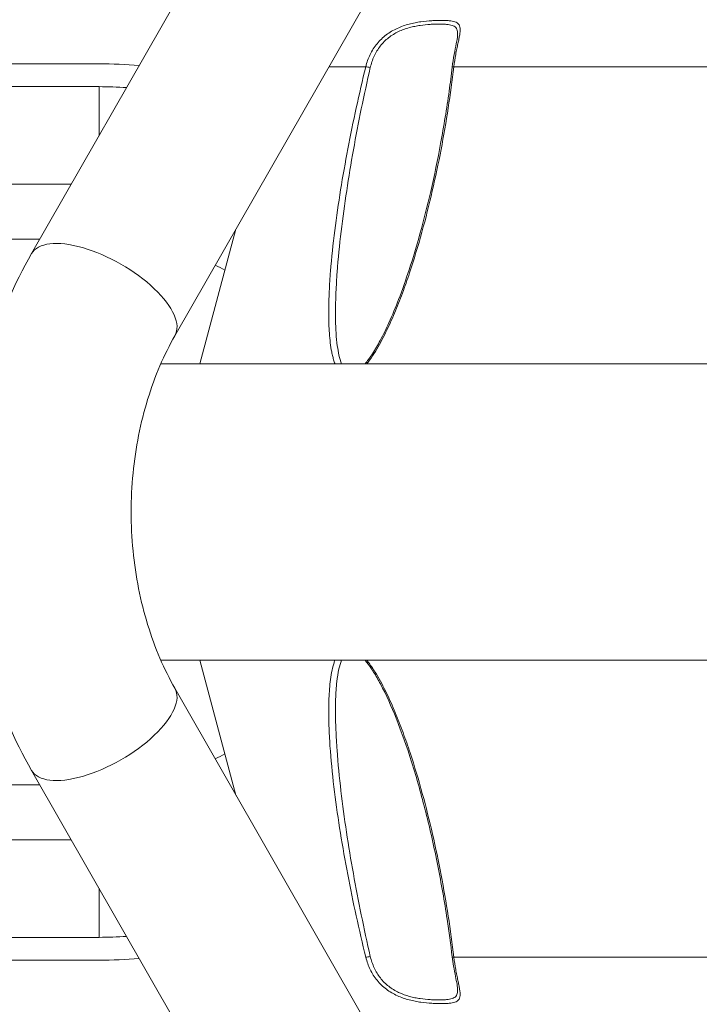
# Model space of a CAD drawing. Units: millimetres. Extents: x -11 to 4477, y 5 to 3709.
# Drawn here: x 1976 to 2150, y 1632 to 1885 of the extents above; entities that cross this region are included whole.
import ezdxf

# ---------------------------------------------------------------- set-up
doc = ezdxf.new("R2010")
doc.units = ezdxf.units.MM
doc.linetypes.add('ACAD_ISO03W100', pattern=[30, 12, -18])
doc.styles.get("Standard").update_dxf_attribs({"font": 'Square-721-BT.ttf'})
doc.dimstyles.get("Standard").update_dxf_attribs({"dimtxt": 0.18, "dimasz": 0.18, "dimexe": 0.18, "dimexo": 0.0625, "dimgap": 0.09, "dimtad": 0, "dimtih": 1, "dimtoh": 1, "dimdec": 4, "dimzin": 0, "dimdsep": 46, "dimtxsty": 'Standard', "dimcen": 0.09, "dimadec": 0, "dimazin": 0, "dimtfac": 1, "dimtdec": 4, "dimtofl": 0, "dimtmove": 0, "dimatfit": 3, "dimfxl": 1, "dimtolj": 1, "dimtzin": 0, "dimarcsym": 0})

# ---------------------------------------------------------------- blocks, each defined once
blk = doc.blocks.new('*D10')
at = {"color": 0, "linetype": 'ACAD_ISO03W100', "lineweight": -2, "ltscale": 9, "transparency": 16777216}
for p, q in [((190.65, 3510.86), (190.65, 3551.04)), ((4476.84, 3510.86), (4476.84, 3551.04))]:
    blk.add_line(p, q, dxfattribs=at)
at = {"color": 0, "lineweight": -2, "ltscale": 9, "transparency": 16777216}
blk.add_line((260.65, 3550.86), (4406.84, 3550.86), dxfattribs=at)
at = {"color": 0, "ltscale": 9, "transparency": 16777216}
for points in [[(260.65, 3562.53), (260.65, 3539.2), (190.65, 3550.86)], [(4406.84, 3562.53), (4406.84, 3539.2), (4476.84, 3550.86)]]:
    blk.add_solid(points, dxfattribs=at)
at = {"layer": 'Defpoints', "color": 0, "ltscale": 9, "transparency": 16777216}
for p in [(4476.84, 3550.86), (4476.84, 1765.48), (190.65, 1758.64)]:
    blk.add_point(p, dxfattribs=at)
at = {"color": 0, "lineweight": 15, "ltscale": 9, "transparency": 16777216, "insert": (2333.74, 3637.19), "char_height": 110, "attachment_point": 5}
blk.add_mtext('\\A1;430', dxfattribs=at)

msp = doc.modelspace()

# ---------------------------------------------------------------- linework, layer by layer
at = {"color": 0, "linetype": 'Continuous', "lineweight": 0}
for p, q in [((1978.63335, 1824.94112), (2063.15714, 1972.62541)), ((2015.43259, 1803.8799), (2098.02957, 1948.19754)), ((2067.06511, 1878.49009), (2067.06526, 1878.49009)), ((1805.64931, 1873.6414), (1995.94931, 1873.6414)), ((2054.94153, 1872.91192), (2064.43083, 1872.91192)), ((2087.02897, 1872.91192), (2219.35367, 1872.91192)), ((1995.94931, 1867.78354), (1916.31889, 1867.78354)), ((1995.94931, 1867.78354), (1995.94931, 1855.19646)), ((1988.84505, 1842.78354), (1805.64931, 1842.78354)), ((2031.07216, 1831.20614), (2021.82396, 1796.6914)), ((2031.07216, 1831.20615), (2021.82397, 1796.6914)), ((1805.64931, 1828.6414), (1980.75112, 1828.6414)), ((2615.85622, 1796.6914), (2011.82351, 1796.6914)), ((2011.82351, 1720.5914), (2615.85622, 1720.5914)), ((2021.84229, 1720.5914), (2031.10662, 1686.01645)), ((2098.02956, 1569.08529), (2015.43259, 1713.40291)), ((2063.15714, 1544.65739), (1978.63335, 1692.34168)), ((1980.75112, 1688.6414), (1805.64931, 1688.6414)), ((1805.64931, 1674.49927), (1988.84505, 1674.49927)), ((1995.94931, 1649.49927), (1995.94931, 1662.08635)), ((1916.31889, 1649.49927), (1995.94931, 1649.49927)), ((1805.64931, 1643.6414), (1995.94931, 1643.6414)), ((2219.35224, 1644.37089), (2087.02754, 1644.37089)), ((2088.0072, 1638.79271), (2088.00727, 1638.79271)), ((2071.04493, 1636.3914), (2071.04398, 1636.3914)), ((2071.84421, 1635.8914), (2071.84608, 1635.8914))]:
    msp.add_line(p, q, dxfattribs=at)
at = {"linetype": 'ACAD_ISO03W100', "ltscale": 2}
msp.add_circle((2800.003, 1758.64141), 1000, dxfattribs=at)
at = {"color": 0, "linetype": 'Continuous', "lineweight": 0}
for radius, start, end in [(115, 84.8651982, 90), (109.14214, 86.2845092, 90), (70, 62.5048977, 64.7732604), (70, 295.2267396, 297.5099462), (109.14214, 270, 273.7154908), (115, 270, 275.1348018)]:
    msp.add_arc((1995.94931, 1758.6414), radius, start, end, dxfattribs=at)
for centre, major_axis, ratio, start_param, end_param in [((2065.20359, 1872.6531), (-0.97114, 0.2385), 0.114925151, -1.942157998, -0.622917035), ((2087.60494, 1872.6531), (-0.99311, 0.11718), 0.237448807, -0.924381794, 0.000000013), ((1997.03297, 1702.8723), (-18.39962, -10.53061), 0.426837024, 0, 3.141592654)]:
    msp.add_ellipse(centre, major_axis=major_axis, ratio=ratio, start_param=start_param, end_param=end_param, dxfattribs=at)
at = {"color": 0, "linetype": 'Continuous', "lineweight": 0, "extrusion": (0, 0, -1)}
for centre, major_axis, ratio, start_param, end_param in [((1997.03297, 1814.41051), (-18.39962, 10.53061), 0.426837024, 0, 3.141592654), ((2065.20727, 1644.62971), (-0.97114, -0.23853), 0.114872555, -1.94194098, -0.622700017), ((2087.60368, 1644.62971), (-0.9931, -0.11724), 0.237423533, -0.924154847, 0.000000012)]:
    msp.add_ellipse(centre, major_axis=major_axis, ratio=ratio, start_param=start_param, end_param=end_param, dxfattribs=at)
at = {"color": 0, "linetype": 'Continuous', "lineweight": 0}
for points, knots in [([(2064.43083, 1872.91192), (2064.69583, 1873.99818), (2065.0643, 1875.03484), (2065.78216, 1876.51535), (2066.04981, 1876.99725), (2066.64344, 1877.93119), (2066.96451, 1878.37565), (2067.655, 1879.22093), (2068.02443, 1879.62173), (2068.81266, 1880.38008), (2069.233, 1880.7388), (2069.67564, 1881.07325), (2070.56091, 1881.74217), (2071.50599, 1882.29367), (2072.4979, 1882.74966), (2072.99386, 1882.97765), (2073.50507, 1883.18278), (2074.01615, 1883.36286), (2074.52722, 1883.54294), (2075.03812, 1883.69847), (2076.05664, 1883.96969), (2076.56426, 1884.08537), (2077.57361, 1884.28451), (2078.07474, 1884.3677), (2078.5618, 1884.4369), (2079.53593, 1884.57531), (2080.46477, 1884.66109), (2081.78567, 1884.74383), (2082.21249, 1884.76334), (2083.02586, 1884.78882), (2083.41447, 1884.79492), (2084.15604, 1884.79499), (2084.50901, 1884.78895), (2084.84396, 1884.77627), (2085.17892, 1884.76358), (2085.49738, 1884.74408), (2086.38239, 1884.66175), (2086.88086, 1884.57646), (2087.49601, 1884.37129), (2087.67884, 1884.28979), (2087.99936, 1884.0919), (2088.13614, 1883.97555), (2088.24764, 1883.84038), (2088.47064, 1883.57003), (2088.59666, 1883.22296), (2088.63692, 1882.76443), (2088.65705, 1882.53517), (2088.65528, 1882.28127), (2088.61561, 1881.7253), (2088.57776, 1881.42253), (2088.5256, 1881.09313), (2088.47345, 1880.76373), (2088.40673, 1880.40655), (2088.32978, 1880.02303), (2088.25284, 1879.63951), (2088.16701, 1879.23573), (2088.07667, 1878.81201), (2087.98634, 1878.38829), (2087.89148, 1877.94463), (2087.7959, 1877.48091), (2087.70032, 1877.01718), (2087.60356, 1876.53086), (2087.51135, 1876.03404), (2087.32693, 1875.0404), (2087.15967, 1873.99944), (2087.02897, 1872.91192)], [-1, -1, -1, -1, -0.9375, -0.9375, -0.90625, -0.90625, -0.875, -0.875, -0.84375, -0.84375, -0.8125, -0.8125, -0.8125, -0.75, -0.75, -0.75, -0.71875, -0.71875, -0.71875, -0.6875, -0.6875, -0.65625, -0.65625, -0.625, -0.625, -0.625, -0.5625, -0.5625, -0.53125, -0.53125, -0.5, -0.5, -0.46875, -0.46875, -0.46875, -0.4375, -0.4375, -0.375, -0.375, -0.34375, -0.34375, -0.3125, -0.3125, -0.3125, -0.25, -0.25, -0.25, -0.21875, -0.21875, -0.1875, -0.1875, -0.1875, -0.15625, -0.15625, -0.15625, -0.125, -0.125, -0.125, -0.09375, -0.09375, -0.09375, -0.0625, -0.0625, -0.0625, 0, 0, 0, 0]), ([(2065.58154, 1872.67055), (2065.81715, 1873.69097), (2066.14533, 1874.66481), (2066.57265, 1875.592), (2066.78632, 1876.05559), (2067.02552, 1876.50828), (2067.2911, 1876.94695), (2067.55668, 1877.38562), (2067.84424, 1877.80315), (2068.15384, 1878.20017), (2068.46344, 1878.5972), (2068.79508, 1878.9737), (2069.14934, 1879.3299), (2069.50361, 1879.6861), (2069.8819, 1880.02307), (2070.28083, 1880.33726), (2071.07868, 1880.96563), (2071.93263, 1881.48371), (2073.28161, 1882.12624), (2073.74583, 1882.31894), (2074.6757, 1882.65727), (2075.14129, 1882.80337), (2076.07124, 1883.05816), (2076.53559, 1883.16682), (2076.99819, 1883.26036), (2077.4608, 1883.35389), (2077.92111, 1883.43204), (2079.26621, 1883.62707), (2080.12521, 1883.70765), (2080.94366, 1883.75947), (2081.35289, 1883.78537), (2081.75069, 1883.8037), (2082.13078, 1883.81567), (2082.51088, 1883.82764), (2082.87519, 1883.83337), (2083.22388, 1883.8334), (2083.57257, 1883.83344), (2083.90565, 1883.82777), (2084.22289, 1883.81585), (2084.54014, 1883.80394), (2084.843, 1883.78561), (2085.1248, 1883.75983), (2085.68839, 1883.70828), (2086.16981, 1883.62815), (2086.57135, 1883.49966), (2086.77212, 1883.43542), (2086.9528, 1883.35886), (2087.11301, 1883.26591), (2087.27322, 1883.17296), (2087.41207, 1883.06366), (2087.75858, 1882.68272), (2087.90024, 1882.35668), (2087.96234, 1881.92594), (2087.99153, 1881.72356), (2088.0026, 1881.50075), (2087.99836, 1881.25792)], [0, 0, 0, 0, 0.0625, 0.0625, 0.0625, 0.09375, 0.09375, 0.09375, 0.125, 0.125, 0.125, 0.15625, 0.15625, 0.15625, 0.1875, 0.1875, 0.1875, 0.25, 0.25, 0.28125, 0.28125, 0.3125, 0.3125, 0.34375, 0.34375, 0.34375, 0.375, 0.375, 0.4375, 0.4375, 0.4375, 0.46875, 0.46875, 0.46875, 0.5, 0.5, 0.5, 0.53125, 0.53125, 0.53125, 0.5625, 0.5625, 0.5625, 0.625, 0.625, 0.625, 0.65625, 0.65625, 0.65625, 0.6875, 0.6875, 0.75, 0.75, 0.75, 0.7793655424, 0.7793655424, 0.7793655424, 0.7793655424]), ([(2086.61183, 1872.77028), (2086.74626, 1873.90955), (2086.92529, 1875.02244), (2087.30151, 1877.06937), (2087.50078, 1878.02388), (2087.81382, 1879.63932), (2087.93278, 1880.33229), (2087.98937, 1881.0094), (2087.99629, 1881.13944), (2087.99836, 1881.25792)], [0, 0, 0, 0, 3.538257096, 3.538257096, 6.997664467, 6.997664467, 10.224797147, 10.224797147, 11.065763351, 11.065763351, 11.065763351, 11.065763351]), ([(2056.51074, 1796.6914), (2056.48189, 1796.7673), (2056.4537, 1796.84373), (2056.42611, 1796.92064), (2056.30069, 1797.27037), (2056.18798, 1797.63024), (2056.08532, 1797.99816), (2055.98266, 1798.36608), (2055.8901, 1798.74208), (2055.80581, 1799.12474), (2055.72153, 1799.50739), (2055.64541, 1799.89757), (2055.57679, 1800.29045), (2055.43955, 1801.07621), (2055.33149, 1801.87411), (2055.24415, 1802.68074), (2055.1568, 1803.48737), (2055.09036, 1804.3028), (2055.03993, 1805.12508), (2054.93906, 1806.76963), (2054.90152, 1808.44124), (2054.90639, 1810.13155), (2054.91126, 1811.82185), (2054.95917, 1813.5311), (2055.03935, 1815.25498), (2055.07944, 1816.11693), (2055.12769, 1816.98217), (2055.18294, 1817.84701), (2055.23818, 1818.71185), (2055.30045, 1819.57727), (2055.36896, 1820.44322), (2055.64301, 1823.90702), (2056.01488, 1827.37928), (2056.45499, 1830.85847), (2056.8951, 1834.33765), (2057.40439, 1837.8238), (2057.96907, 1841.31623), (2058.53376, 1844.80865), (2059.15412, 1848.30735), (2059.82387, 1851.81203), (2060.49362, 1855.31672), (2061.21282, 1858.82738), (2061.98025, 1862.344), (2062.74768, 1865.86061), (2063.56326, 1869.3832), (2064.43083, 1872.91192)], [-0.4626555243, -0.4626555243, -0.4626555243, -0.4626555243, -0.4609375, -0.4609375, -0.4609375, -0.453125, -0.453125, -0.453125, -0.4453125, -0.4453125, -0.4453125, -0.4375, -0.4375, -0.4375, -0.421875, -0.421875, -0.421875, -0.40625, -0.40625, -0.40625, -0.375, -0.375, -0.375, -0.34375, -0.34375, -0.34375, -0.328125, -0.328125, -0.328125, -0.3125, -0.3125, -0.3125, -0.25, -0.25, -0.25, -0.1875, -0.1875, -0.1875, -0.125, -0.125, -0.125, -0.0625, -0.0625, -0.0625, 0, 0, 0, 0]), ([(2056.66138, 1807.89859), (2056.64992, 1808.5592), (2056.64581, 1809.22324), (2056.64785, 1809.89018), (2056.65302, 1811.58049), (2056.69829, 1813.28973), (2056.77367, 1815.01362), (2056.81136, 1815.87556), (2056.85667, 1816.74081), (2056.9085, 1817.60565), (2056.96033, 1818.47048), (2057.01872, 1819.3359), (2057.08294, 1820.20185), (2057.33984, 1823.66565), (2057.68813, 1827.13792), (2058.10041, 1830.6171), (2058.51268, 1834.09628), (2058.9898, 1837.58244), (2060.04821, 1844.56728), (2060.62976, 1848.06598), (2061.25786, 1851.57067), (2061.88596, 1855.07535), (2062.56067, 1858.58602), (2063.28089, 1862.10263), (2064.00112, 1865.61925), (2064.76678, 1869.14184), (2065.58154, 1872.67055)], [0.6126696668, 0.6126696668, 0.6126696668, 0.6126696668, 0.625, 0.625, 0.625, 0.65625, 0.65625, 0.65625, 0.671875, 0.671875, 0.671875, 0.6875, 0.6875, 0.6875, 0.75, 0.75, 0.75, 0.8125, 0.8125, 0.875, 0.875, 0.875, 0.9375, 0.9375, 0.9375, 1, 1, 1, 1]), ([(2064.25424, 1796.6914), (2064.31958, 1796.76843), (2064.38442, 1796.84619), (2065.05001, 1797.65717), (2065.61413, 1798.45049), (2066.84861, 1800.3448), (2067.50123, 1801.47124), (2068.92059, 1804.11179), (2069.66503, 1805.64671), (2071.25984, 1809.17281), (2072.086, 1811.18022), (2073.82684, 1815.70812), (2074.71647, 1818.24114), (2076.55395, 1823.852), (2077.47682, 1826.9394), (2079.3347, 1833.646), (2080.24707, 1837.27215), (2082.0295, 1845.00395), (2082.87961, 1849.11473), (2084.47016, 1857.68738), (2085.19569, 1862.15318), (2086.10517, 1868.66712), (2086.36985, 1870.7195), (2086.61183, 1872.77028)], [24.802175415, 24.802175415, 24.802175415, 24.802175415, 25.121022735, 25.121022735, 28.101257743, 28.101257743, 32.025626376, 32.025626376, 37.138219459, 37.138219459, 43.639751113, 43.639751113, 51.698321201, 51.698321201, 61.407841181, 61.407841181, 72.728774752, 72.728774752, 85.508671372, 85.508671372, 99.37018553, 99.37018553, 105.748863395, 105.748863395, 105.748863395, 105.748863395]), ([(2087.02897, 1872.91192), (2086.61184, 1869.36567), (2086.12723, 1865.82076), (2085.5787, 1862.27731), (2085.03016, 1858.73386), (2084.41764, 1855.19185), (2083.73946, 1851.65124), (2083.06129, 1848.11063), (2082.31755, 1844.57142), (2081.50123, 1841.03341), (2080.6849, 1837.49539), (2079.7983, 1833.96788), (2078.83003, 1830.45836), (2077.86176, 1826.94884), (2076.81229, 1823.45548), (2075.65417, 1819.9831), (2075.07511, 1818.24691), (2074.46862, 1816.51602), (2073.82799, 1814.7916), (2073.18736, 1813.06719), (2072.51389, 1811.35255), (2071.80089, 1809.65956), (2071.08789, 1807.96658), (2070.33514, 1806.29278), (2069.52398, 1804.64722), (2069.11839, 1803.82444), (2068.69805, 1803.0088), (2068.25844, 1802.20249), (2067.81884, 1801.39617), (2067.35945, 1800.59841), (2066.88056, 1799.82507), (2066.40168, 1799.05172), (2065.9023, 1798.30005), (2065.37267, 1797.58054), (2065.14993, 1797.27794), (2064.92177, 1796.98108), (2064.68688, 1796.6914)], [-1, -1, -1, -1, -0.9375, -0.9375, -0.9375, -0.875, -0.875, -0.875, -0.8125, -0.8125, -0.8125, -0.75, -0.75, -0.75, -0.6875, -0.6875, -0.6875, -0.65625, -0.65625, -0.65625, -0.625, -0.625, -0.625, -0.59375, -0.59375, -0.59375, -0.578125, -0.578125, -0.578125, -0.5625, -0.5625, -0.5625, -0.546875, -0.546875, -0.546875, -0.5403036741, -0.5403036741, -0.5403036741, -0.5403036741]), ([(1978.63335, 1692.34168), (1974.1991, 1700.08942), (1970.61093, 1708.48975), (1965.20522, 1726.07882), (1963.38805, 1735.26827), (1961.57058, 1753.91366), (1961.57058, 1763.36915), (1963.38805, 1782.01454), (1965.20522, 1791.20398), (1970.61093, 1808.79306), (1974.1991, 1817.19338), (1978.63335, 1824.94112)], [2.473287354, 2.473287354, 2.473287354, 2.473287354, 2.740609474, 2.740609474, 3.007931594, 3.007931594, 3.275253714, 3.275253714, 3.542575833, 3.542575833, 3.809897953, 3.809897953, 3.809897953, 3.809897953]), ([(2056.66138, 1807.89859), (2056.70066, 1805.63402), (2056.82658, 1803.39586), (2057.3447, 1799.64541), (2057.66945, 1798.04765), (2058.19308, 1796.6914)], [0, 0, 0, 0, 7.430880788, 7.430880788, 13.095262648, 13.095262648, 13.095262648, 13.095262648]), ([(2015.43259, 1713.40291), (2012.6619, 1718.244), (2010.27274, 1723.76774), (2006.60163, 1735.71276), (2005.32007, 1742.13085), (2004.03855, 1755.278), (2004.03855, 1762.00481), (2005.32007, 1775.15196), (2006.60163, 1781.57004), (2010.27274, 1793.51507), (2012.6619, 1799.03881), (2015.43259, 1803.8799)], [2.473287354, 2.473287354, 2.473287354, 2.473287354, 2.740609474, 2.740609474, 3.007931594, 3.007931594, 3.275253714, 3.275253714, 3.542575833, 3.542575833, 3.809897953, 3.809897953, 3.809897953, 3.809897953]), ([(2064.43439, 1644.37089), (2063.56241, 1647.91713), (2062.74174, 1651.46205), (2061.96894, 1655.0055), (2061.19613, 1658.54895), (2060.47126, 1662.09095), (2059.796, 1665.63156), (2059.12074, 1669.17218), (2058.495, 1672.71139), (2057.92579, 1676.2494), (2057.35658, 1679.78741), (2056.8452, 1683.31493), (2056.40641, 1686.82445), (2055.96763, 1690.33396), (2055.60024, 1693.82733), (2055.33417, 1697.29971), (2055.20114, 1699.0359), (2055.09371, 1700.76679), (2055.01919, 1702.4912), (2054.94467, 1704.21562), (2054.90311, 1705.93026), (2054.90634, 1707.62324), (2054.90958, 1709.31623), (2054.9568, 1710.99003), (2055.07081, 1712.63559), (2055.12781, 1713.45837), (2055.2017, 1714.27401), (2055.29797, 1715.08032), (2055.39423, 1715.88664), (2055.51304, 1716.6844), (2055.661, 1717.45774), (2055.80895, 1718.23108), (2055.98586, 1718.98275), (2056.20616, 1719.70227), (2056.29881, 1720.00487), (2056.39922, 1720.30172), (2056.50934, 1720.5914)], [-1, -1, -1, -1, -0.9375, -0.9375, -0.9375, -0.875, -0.875, -0.875, -0.8125, -0.8125, -0.8125, -0.75, -0.75, -0.75, -0.6875, -0.6875, -0.6875, -0.65625, -0.65625, -0.65625, -0.625, -0.625, -0.625, -0.59375, -0.59375, -0.59375, -0.578125, -0.578125, -0.578125, -0.5625, -0.5625, -0.5625, -0.546875, -0.546875, -0.546875, -0.5403036741, -0.5403036741, -0.5403036741, -0.5403036741]), ([(2058.19182, 1720.5914), (2057.92572, 1719.90207), (2057.71287, 1719.14793), (2057.30412, 1717.32808), (2057.13489, 1716.2342), (2056.84079, 1713.66482), (2056.74458, 1712.16739), (2056.67951, 1710.23414), (2056.66902, 1709.81456), (2056.66174, 1709.39362)], [92.646073122, 92.646073122, 92.646073122, 92.646073122, 95.525244969, 95.525244969, 99.365857428, 99.365857428, 104.37425204, 104.37425204, 105.755566445, 105.755566445, 105.755566445, 105.755566445]), ([(2086.61057, 1644.51247), (2086.23096, 1647.72818), (2085.79553, 1650.94801), (2084.61391, 1658.73811), (2083.81421, 1663.31157), (2081.99229, 1672.46722), (2080.96824, 1677.05387), (2078.72975, 1685.9422), (2077.52855, 1690.25201), (2074.9908, 1698.29535), (2073.68752, 1702.0468), (2071.01199, 1708.73013), (2069.69658, 1711.70443), (2067.6263, 1715.57835), (2067.043, 1716.59829), (2065.96266, 1718.30772), (2065.4815, 1719.01618), (2064.73914, 1719.99737), (2064.49837, 1720.30004), (2064.25125, 1720.5914)], [0, 0, 0, 0, 10.0020023, 10.0020023, 24.19932233, 24.19932233, 38.472662713, 38.472662713, 51.971007646, 51.971007646, 63.876276557, 63.876276557, 73.571258629, 73.571258629, 77.114062076, 77.114062076, 79.729830973, 79.729830973, 80.936354663, 80.936354663, 80.936354663, 80.936354663]), ([(2064.68368, 1720.5914), (2064.7452, 1720.5155), (2064.80628, 1720.43908), (2064.86695, 1720.36217), (2065.14285, 1720.01243), (2065.41025, 1719.65256), (2065.67086, 1719.28464), (2065.93148, 1718.91672), (2066.1853, 1718.54073), (2066.43349, 1718.15807), (2066.68169, 1717.77542), (2066.92474, 1717.38524), (2067.16126, 1716.99236), (2067.63428, 1716.2066), (2068.08251, 1715.4087), (2068.51288, 1714.60207), (2068.94324, 1713.79544), (2069.3556, 1712.98), (2069.75395, 1712.15773), (2070.55065, 1710.51318), (2071.29193, 1708.84156), (2071.99484, 1707.15126), (2072.69776, 1705.46095), (2073.3618, 1703.75171), (2073.99573, 1702.02782), (2074.31269, 1701.16588), (2074.62187, 1700.30063), (2074.92292, 1699.43579), (2075.22396, 1698.57096), (2075.51723, 1697.70554), (2075.80348, 1696.83959), (2076.94851, 1693.37579), (2077.98338, 1689.90352), (2078.93683, 1686.42434), (2079.89027, 1682.94516), (2080.76137, 1679.459), (2081.56345, 1675.96658), (2082.36553, 1672.47416), (2083.0983, 1668.97546), (2083.76775, 1665.47077), (2084.43721, 1661.96609), (2085.04329, 1658.45542), (2085.58703, 1654.93881), (2086.13078, 1651.42219), (2086.61227, 1647.8996), (2087.02754, 1644.37089)], [-0.4626555243, -0.4626555243, -0.4626555243, -0.4626555243, -0.4609375, -0.4609375, -0.4609375, -0.453125, -0.453125, -0.453125, -0.4453125, -0.4453125, -0.4453125, -0.4375, -0.4375, -0.4375, -0.421875, -0.421875, -0.421875, -0.40625, -0.40625, -0.40625, -0.375, -0.375, -0.375, -0.34375, -0.34375, -0.34375, -0.328125, -0.328125, -0.328125, -0.3125, -0.3125, -0.3125, -0.25, -0.25, -0.25, -0.1875, -0.1875, -0.1875, -0.125, -0.125, -0.125, -0.0625, -0.0625, -0.0625, 0, 0, 0, 0]), ([(2065.58502, 1644.61226), (2064.76613, 1648.1585), (2063.99568, 1651.70341), (2063.27041, 1655.24686), (2062.54515, 1658.79031), (2061.86512, 1662.33232), (2060.5986, 1669.41354), (2060.01202, 1672.95276), (2058.94514, 1680.02878), (2058.46607, 1683.5563), (2058.05504, 1687.06581), (2057.64401, 1690.57533), (2057.2999, 1694.0687), (2056.92575, 1699.27726), (2056.82495, 1701.00816), (2056.75485, 1702.73257), (2056.68475, 1704.45698), (2056.64539, 1706.17163), (2056.64777, 1707.86461), (2056.64849, 1708.37611), (2056.65295, 1708.88586), (2056.66174, 1709.39362)], [0, 0, 0, 0, 0.0625, 0.0625, 0.0625, 0.125, 0.125, 0.1875, 0.1875, 0.25, 0.25, 0.25, 0.3125, 0.3125, 0.34375, 0.34375, 0.34375, 0.375, 0.375, 0.375, 0.3844415911, 0.3844415911, 0.3844415911, 0.3844415911]), ([(2087.02754, 1644.37089), (2087.15814, 1643.28462), (2087.32481, 1642.24797), (2087.59945, 1640.76746), (2087.69522, 1640.28556), (2087.88769, 1639.35162), (2087.98277, 1638.90715), (2088.07295, 1638.48452), (2088.16314, 1638.06188), (2088.24845, 1637.66108), (2088.40113, 1636.90273), (2088.46871, 1636.54401), (2088.52218, 1636.20955), (2088.62911, 1635.54064), (2088.67633, 1634.98914), (2088.63854, 1634.53315), (2088.61965, 1634.30516), (2088.57896, 1634.10002), (2088.4511, 1633.73987), (2088.36434, 1633.58434), (2088.25384, 1633.44872), (2088.14334, 1633.31311), (2088.00911, 1633.19744), (2087.84998, 1633.09787), (2087.69085, 1632.9983), (2087.50667, 1632.91511), (2087.30097, 1632.84591), (2086.88958, 1632.7075), (2086.38957, 1632.62172), (2085.50353, 1632.53898), (2085.18597, 1632.51947), (2084.85159, 1632.50673), (2084.51721, 1632.49399), (2084.1647, 1632.48789), (2083.79419, 1632.48785), (2083.42368, 1632.48782), (2083.03518, 1632.49385), (2082.22157, 1632.51922), (2081.79403, 1632.53873), (2081.35489, 1632.56617), (2080.47661, 1632.62105), (2079.55211, 1632.70635), (2078.58506, 1632.84313), (2078.10153, 1632.91152), (2077.60733, 1632.99302), (2076.59812, 1633.19091), (2076.0848, 1633.30725), (2075.57492, 1633.44243), (2074.55517, 1633.71278), (2073.53708, 1634.05985), (2072.53405, 1634.51838), (2072.03254, 1634.74764), (2071.54296, 1635.00154), (2071.0712, 1635.27952), (2070.59945, 1635.55751), (2070.14397, 1635.86028), (2069.7059, 1636.18968), (2069.26783, 1636.51907), (2068.84595, 1636.87625), (2068.44545, 1637.25978), (2068.04494, 1637.6433), (2067.67184, 1638.04708), (2066.9777, 1638.89452), (2066.65667, 1639.33818), (2066.06529, 1640.26562), (2065.79394, 1640.75195), (2065.55246, 1641.24877), (2065.0695, 1642.24241), (2064.69973, 1643.28336), (2064.43439, 1644.37089)], [-1, -1, -1, -1, -0.9375, -0.9375, -0.90625, -0.90625, -0.875, -0.875, -0.875, -0.84375, -0.84375, -0.8125, -0.8125, -0.8125, -0.75, -0.75, -0.75, -0.71875, -0.71875, -0.6875, -0.6875, -0.6875, -0.65625, -0.65625, -0.65625, -0.625, -0.625, -0.625, -0.5625, -0.5625, -0.53125, -0.53125, -0.53125, -0.5, -0.5, -0.5, -0.46875, -0.46875, -0.4375, -0.4375, -0.4375, -0.375, -0.375, -0.375, -0.34375, -0.34375, -0.3125, -0.3125, -0.3125, -0.25, -0.25, -0.25, -0.21875, -0.21875, -0.21875, -0.1875, -0.1875, -0.1875, -0.15625, -0.15625, -0.15625, -0.125, -0.125, -0.09375, -0.09375, -0.0625, -0.0625, -0.0625, 0, 0, 0, 0]), ([(2087.99859, 1636.02164), (2088.0027, 1635.78431), (2087.99217, 1635.56801), (2087.93497, 1635.15657), (2087.88469, 1634.96387), (2087.81299, 1634.7947), (2087.74129, 1634.62554), (2087.64854, 1634.47943), (2087.53397, 1634.35204), (2087.41941, 1634.22465), (2087.28304, 1634.11598), (2087.12387, 1634.02245), (2086.96469, 1633.92891), (2086.78259, 1633.85077), (2086.58114, 1633.78576), (2086.17824, 1633.65574), (2085.6953, 1633.57515), (2084.84888, 1633.49743), (2084.54686, 1633.4791), (2084.23015, 1633.46714), (2083.91344, 1633.45517), (2083.58077, 1633.44943), (2083.23233, 1633.4494), (2082.88389, 1633.44937), (2082.51967, 1633.45504), (2082.13945, 1633.46696), (2081.75923, 1633.47887), (2081.36076, 1633.4972), (2080.9526, 1633.52297), (2080.13628, 1633.57453), (2079.28128, 1633.65466), (2078.39101, 1633.78315), (2077.94588, 1633.84739), (2077.49189, 1633.92395), (2077.02932, 1634.0169), (2076.56674, 1634.10985), (2076.09714, 1634.21914), (2075.63158, 1634.34613), (2074.70046, 1634.60009), (2073.77438, 1634.92613), (2072.41022, 1635.57224), (2071.96706, 1635.81074), (2071.54066, 1636.07188), (2071.11425, 1636.33302), (2070.70319, 1636.61744), (2070.30835, 1636.92688), (2069.91352, 1637.23631), (2069.53382, 1637.57184), (2069.17379, 1637.93212), (2068.81377, 1638.2924), (2068.47882, 1638.6717), (2068.16759, 1639.06974), (2067.85635, 1639.46779), (2067.56881, 1639.88456), (2067.30423, 1640.32018), (2067.03966, 1640.75579), (2066.79714, 1641.21264), (2066.58152, 1641.67935), (2066.15027, 1642.61277), (2065.82093, 1643.59065), (2065.58502, 1644.61226)], [0.2212172148, 0.2212172148, 0.2212172148, 0.2212172148, 0.25, 0.25, 0.28125, 0.28125, 0.28125, 0.3125, 0.3125, 0.3125, 0.34375, 0.34375, 0.34375, 0.375, 0.375, 0.375, 0.4375, 0.4375, 0.46875, 0.46875, 0.46875, 0.5, 0.5, 0.5, 0.53125, 0.53125, 0.53125, 0.5625, 0.5625, 0.5625, 0.625, 0.625, 0.625, 0.65625, 0.65625, 0.65625, 0.6875, 0.6875, 0.6875, 0.75, 0.75, 0.78125, 0.78125, 0.78125, 0.8125, 0.8125, 0.8125, 0.84375, 0.84375, 0.84375, 0.875, 0.875, 0.875, 0.90625, 0.90625, 0.90625, 0.9375, 0.9375, 0.9375, 1, 1, 1, 1]), ([(2087.99859, 1636.02164), (2087.99209, 1636.39723), (2087.93357, 1636.8912), (2087.73919, 1638.05337), (2087.60057, 1638.73934), (2087.29053, 1640.291), (2087.11557, 1641.17953), (2086.82778, 1642.88065), (2086.70778, 1643.68902), (2086.61057, 1644.51247)], [0, 0, 0, 0, 2.667831625, 2.667831625, 5.460486789, 5.460486789, 8.522255783, 8.522255783, 11.079660248, 11.079660248, 11.079660248, 11.079660248])]:
    msp.add_open_spline(points, degree=3, knots=knots, dxfattribs=at)
for points in [[(2066.4615, 1877.64199), (2066.4615, 1877.64199), (2066.4615, 1877.64199), (2066.4615, 1877.64199)], [(2088.05599, 1878.71495), (2088.05599, 1878.71495), (2088.05598, 1878.71494), (2088.05598, 1878.71494)], [(2064.02168, 1871.23232), (2064.02165, 1871.23233), (2064.02162, 1871.23234), (2064.02159, 1871.23235)], [(2065.17089, 1870.8742), (2065.17089, 1870.8742), (2065.17088, 1870.87421), (2065.17088, 1870.87421)], [(2064.02709, 1646.04265), (2064.02702, 1646.04263), (2064.02695, 1646.0426), (2064.02688, 1646.04258)], [(2088.05404, 1638.57312), (2088.05409, 1638.57308), (2088.05414, 1638.57304), (2088.05419, 1638.573)]]:
    msp.add_open_spline(points, degree=3, dxfattribs=at)

# ---------------------------------------------------------------- dimensions: what is measured, and where the dimension line sits
at = {"lineweight": 15, "ltscale": 9}
dim = msp.add_linear_dim(base=(4476.83853, 3550.86268), p1=(190.64931, 1758.6414), p2=(4476.83853, 1765.47809), text='430', dimstyle='Standard', override={"dimtxt": 110, "dimasz": 70, "dimgap": 30, "dimtad": 2, "dimtih": 0, "dimtoh": 0, "dimfxl": 40, "dimfxlon": 1}, dxfattribs=at)
dim.commit()
dim.dimension.update_dxf_attribs({"geometry": '*D10', "text_midpoint": (2333.74392, 3550.86268), "dimtype": 160})

doc.saveas('drawing.dxf')
